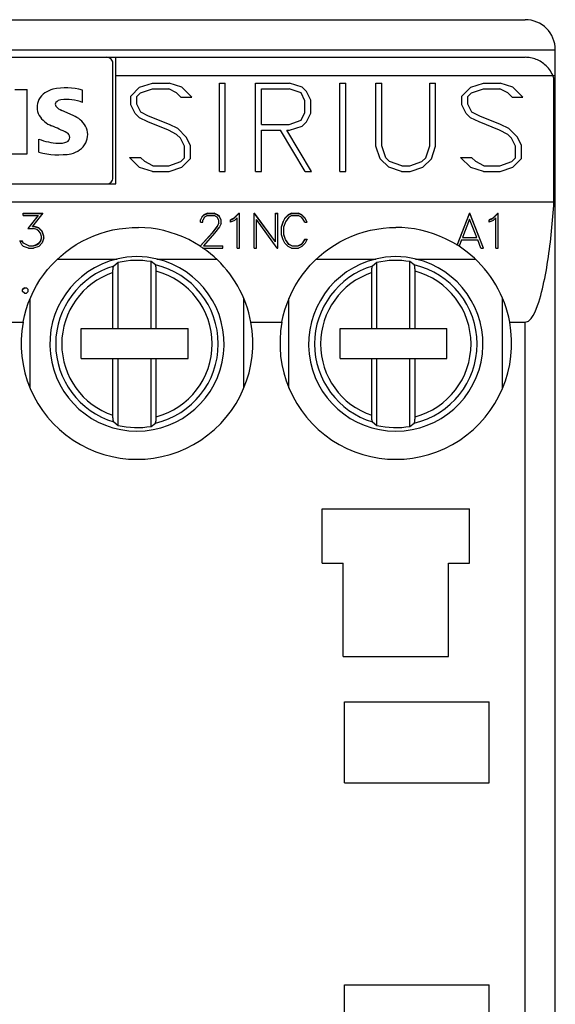
# Model space of a CAD drawing. Extents: x 51 to 251, y 59 to 329.
# Drawn here: x 155 to 173, y 208 to 240 of the extents above; entities that cross this region are included whole.
import ezdxf

# ---------------------------------------------------------------- set-up
doc = ezdxf.new("R2010")
doc.units = 0
doc.header["$LTSCALE"] = 5
doc.header["$MEASUREMENT"] = 0
doc.layers.add('10000_FRONT', color=7, linetype='CONTINUOUS')

msp = doc.modelspace()

# ---------------------------------------------------------------- linework, layer by layer
at = {"layer": '10000_FRONT', "color": 7, "linetype": 'CONTINUOUS', "lineweight": 25}
for p, q in [((129.000214, 240.5), (172.000214, 240.5)), ((128.000214, 239.5), (173.000214, 239.5)), ((173.000214, 238.650026), (173.000214, 239.5)), ((142.900214, 239.25), (158.100214, 239.25)), ((158.10077, 239.25), (158.400214, 239.25)), ((158.300214, 235.25), (158.300214, 239.05)), ((158.400214, 239.25), (172.000214, 239.25)), ((158.400214, 235.05), (158.400214, 239.25)), ((172.044266, 239.248998), (172.000214, 239.25)), ((172.089075, 239.245953), (172.044266, 239.248998)), ((172.13456, 239.240802), (172.089075, 239.245953)), ((172.180493, 239.233485), (172.13456, 239.240802)), ((172.226654, 239.223937), (172.180493, 239.233485)), ((172.27282, 239.212098), (172.226654, 239.223937)), ((172.318766, 239.197905), (172.27282, 239.212098)), ((172.364281, 239.181328), (172.318766, 239.197905)), ((172.409172, 239.162442), (172.364281, 239.181328)), ((172.453253, 239.141338), (172.409172, 239.162442)), ((172.496333, 239.11811), (172.453253, 239.141338)), ((172.53822, 239.09285), (172.496333, 239.11811)), ((172.578726, 239.06565), (172.53822, 239.09285)), ((172.617762, 239.036526), (172.578726, 239.06565)), ((172.656594, 239.004343), (172.617762, 239.036526)), ((172.695227, 238.968853), (172.656594, 239.004343)), ((172.733092, 238.930256), (172.695227, 238.968853)), ((172.769616, 238.888752), (172.733092, 238.930256)), ((172.804236, 238.844549), (172.769616, 238.888752)), ((172.836541, 238.798028), (172.804236, 238.844549)), ((172.866248, 238.749731), (172.836541, 238.798028)), ((172.893071, 238.700206), (172.866248, 238.749731)), ((158.400214, 238.65), (172.916729, 238.65)), ((159.187745, 238.25425), (159.610753, 238.396)), ((159.610753, 238.396), (160.167745, 238.396)), ((160.590753, 238.256438), (160.167745, 238.396)), ((161.839214, 238.396), (162.035214, 238.396)), ((161.839214, 235.456), (161.839214, 238.396)), ((162.035214, 235.456), (162.035214, 238.396)), ((163.039214, 238.396), (164.167745, 238.396)), ((163.039214, 235.456), (163.039214, 238.396)), ((164.588839, 238.254688), (164.167745, 238.396)), ((165.839214, 238.396), (166.035214, 238.396)), ((165.839214, 235.456), (165.839214, 238.396)), ((166.035214, 235.456), (166.035214, 238.396)), ((167.039214, 238.396), (167.235215, 238.396)), ((167.039214, 236.30475), (167.039214, 238.396)), ((167.235215, 236.311313), (167.235215, 238.396)), ((168.827713, 238.396), (169.023714, 238.396)), ((168.827713, 236.311313), (168.827713, 238.396)), ((169.023714, 236.30475), (169.023714, 238.396)), ((170.187745, 238.25425), (170.610752, 238.396)), ((170.610752, 238.396), (171.167744, 238.396)), ((171.590754, 238.256438), (171.167744, 238.396)), ((172.916729, 238.65), (172.893071, 238.700206)), ((172.916737, 238.649999), (173.000214, 238.649999)), ((172.954153, 234.45), (172.954153, 238.549996)), ((173.000214, 238.256191), (173.000214, 238.649999)), ((155.040959, 238.179564), (155.451441, 238.179564)), ((155.451441, 236.05), (155.451441, 238.179564)), ((157.294503, 237.755195), (157.294503, 238.164133)), ((158.896808, 237.9655), (159.187745, 238.25425)), ((159.09587, 237.943625), (159.21837, 238.066125)), ((159.21837, 238.066125), (159.618409, 238.2)), ((159.618409, 238.2), (160.154347, 238.2)), ((160.418487, 238.066125), (160.154347, 238.2)), ((160.562042, 237.924375), (160.418487, 238.066125)), ((160.920737, 237.924375), (160.590753, 238.256438)), ((163.235214, 238.2), (164.158558, 238.2)), ((163.235214, 237.024), (163.235214, 238.2)), ((164.550558, 238.065688), (164.158558, 238.2)), ((164.680714, 237.810625), (164.550558, 238.065688)), ((164.737753, 238.111625), (164.588839, 238.254688)), ((164.876714, 237.825063), (164.737753, 238.111625)), ((169.896807, 237.9655), (170.187745, 238.25425)), ((170.095869, 237.943625), (170.218371, 238.066125)), ((170.218371, 238.066125), (170.618409, 238.2)), ((170.618409, 238.2), (171.154347, 238.2)), ((171.418488, 238.066125), (171.154347, 238.2)), ((171.562043, 237.924375), (171.418488, 238.066125)), ((171.920737, 237.924375), (171.590754, 238.256438)), ((173.000214, 185.25), (173.000214, 238.25)), ((158.896808, 237.670625), (158.896808, 237.9655)), ((159.09587, 237.689), (159.09587, 237.943625)), ((160.562042, 237.924375), (160.920737, 237.924375)), ((164.680714, 237.413375), (164.680714, 237.810625)), ((164.876714, 237.398938), (164.876714, 237.825063)), ((169.896807, 237.670625), (169.896807, 237.9655)), ((170.095869, 237.689), (170.095869, 237.943625)), ((171.562043, 237.924375), (171.920737, 237.924375)), ((156.984327, 237.31385), (156.601622, 237.486684)), ((159.038448, 237.385813), (158.896808, 237.670625)), ((159.226027, 237.430875), (159.09587, 237.689)), ((159.488253, 237.29875), (159.226027, 237.430875)), ((164.550558, 237.158313), (164.680714, 237.413375)), ((170.038449, 237.385813), (169.896807, 237.670625)), ((170.226027, 237.430875), (170.095869, 237.689)), ((170.488253, 237.29875), (170.226027, 237.430875)), ((159.183917, 237.240125), (159.038448, 237.385813)), ((159.465284, 237.102313), (159.183917, 237.240125)), ((160.146691, 236.828875), (159.465284, 237.102313)), ((160.175402, 237.023125), (159.488253, 237.29875)), ((164.158558, 237.024), (164.550558, 237.158313)), ((164.588456, 236.969313), (164.73737, 237.112375)), ((164.73737, 237.112375), (164.876714, 237.398938)), ((170.183916, 237.240125), (170.038449, 237.385813)), ((170.465285, 237.102313), (170.183916, 237.240125)), ((171.146691, 236.828875), (170.465285, 237.102313)), ((171.175402, 237.023125), (170.488253, 237.29875)), ((160.418487, 236.691063), (160.146691, 236.828875)), ((160.456769, 236.8875), (160.175402, 237.023125)), ((160.739284, 236.604), (160.456769, 236.8875)), ((163.235214, 237.024), (164.158558, 237.024)), ((163.235214, 236.828), (163.868769, 236.828)), ((163.235214, 235.456), (163.235214, 236.828)), ((164.689519, 235.456), (163.868769, 236.828)), ((164.901597, 235.456), (164.080847, 236.828)), ((164.080847, 236.828), (164.166597, 236.828)), ((164.166597, 236.828), (164.588456, 236.969313)), ((171.418488, 236.691063), (171.146691, 236.828875)), ((171.456768, 236.8875), (171.175402, 237.023125)), ((171.739285, 236.604), (171.456768, 236.8875)), ((155.836214, 236.096295), (155.836214, 236.534553)), ((160.54673, 236.562875), (160.418487, 236.691063)), ((160.680714, 236.298625), (160.54673, 236.562875)), ((160.876714, 236.319188), (160.739284, 236.604)), ((171.54673, 236.562875), (171.418488, 236.691063)), ((171.680714, 236.298625), (171.54673, 236.562875)), ((171.876713, 236.319188), (171.739285, 236.604)), ((160.680714, 235.908375), (160.680714, 236.298625)), ((160.876714, 235.8865), (160.876714, 236.319188)), ((167.17894, 235.882125), (167.039214, 236.30475)), ((167.369963, 235.911438), (167.235215, 236.311313)), ((168.692965, 235.911438), (168.827713, 236.311313)), ((168.882073, 235.882125), (169.023714, 236.30475)), ((171.680714, 235.908375), (171.680714, 236.298625)), ((171.876713, 235.8865), (171.876713, 236.319188)), ((154.781708, 236.05), (155.451441, 236.05)), ((159.187745, 235.595563), (158.854698, 235.927625)), ((158.854698, 235.927625), (159.214542, 235.927625)), ((159.360011, 235.785875), (159.214542, 235.927625)), ((159.622237, 235.652), (159.360011, 235.785875)), ((160.158175, 235.652), (160.558214, 235.785875)), ((160.558214, 235.785875), (160.680714, 235.908375)), ((160.590753, 235.59775), (160.876714, 235.8865)), ((167.466433, 235.597313), (167.17894, 235.882125)), ((167.494761, 235.785), (167.369963, 235.911438)), ((167.896714, 235.651125), (167.494761, 235.785)), ((168.164299, 235.651125), (168.566252, 235.785)), ((168.566252, 235.785), (168.692965, 235.911438)), ((168.596495, 235.597313), (168.882073, 235.882125)), ((170.187745, 235.595563), (169.854699, 235.927625)), ((169.854699, 235.927625), (170.214543, 235.927625)), ((170.360011, 235.785875), (170.214543, 235.927625)), ((170.622237, 235.652), (170.360011, 235.785875)), ((171.158175, 235.652), (171.558215, 235.785875)), ((171.558215, 235.785875), (171.680714, 235.908375)), ((171.590754, 235.59775), (171.876713, 235.8865)), ((159.610753, 235.456), (159.187745, 235.595563)), ((159.610753, 235.456), (160.167745, 235.456)), ((159.622237, 235.652), (160.158175, 235.652)), ((160.167745, 235.456), (160.590753, 235.59775)), ((161.839214, 235.456), (162.035214, 235.456)), ((163.039214, 235.456), (163.235214, 235.456)), ((164.689519, 235.456), (164.901597, 235.456)), ((165.839214, 235.456), (166.035214, 235.456)), ((167.889822, 235.456), (167.466433, 235.597313)), ((167.889822, 235.456), (168.173106, 235.456)), ((167.896714, 235.651125), (168.164299, 235.651125)), ((168.173106, 235.456), (168.596495, 235.597313)), ((170.610752, 235.456), (170.187745, 235.595563)), ((170.610752, 235.456), (171.167744, 235.456)), ((170.622237, 235.652), (171.158175, 235.652)), ((171.167744, 235.456), (171.590754, 235.59775)), ((142.600214, 235.05), (158.400214, 235.05)), ((128.046275, 234.45), (172.954153, 234.45)), ((172.929524, 234.0868), (172.93837, 234.208341)), ((172.93837, 234.208341), (172.946585, 234.329426)), ((172.946585, 234.329426), (172.954153, 234.45)), ((155.322652, 234.07272), (155.968839, 234.07272)), ((155.322652, 233.995683), (155.322652, 234.07272)), ((155.322652, 234.065561), (155.963113, 234.065561)), ((155.322652, 233.995683), (155.814948, 233.995683)), ((155.814949, 233.995683), (155.475011, 233.56321)), ((155.480634, 233.56321), (155.814948, 233.988499)), ((155.968839, 234.072719), (155.624307, 233.64202)), ((155.814948, 233.988499), (155.814948, 233.995683)), ((161.268183, 233.961805), (161.212292, 233.848978)), ((161.212292, 233.841771), (161.268183, 233.954612)), ((161.212292, 233.779655), (161.212292, 233.848978)), ((161.326371, 234.017867), (161.268183, 233.961805)), ((161.268183, 233.954612), (161.326371, 234.010688)), ((161.268183, 233.954612), (161.268183, 233.961805)), ((161.343979, 233.944434), (161.291917, 233.842958)), ((161.291917, 233.779655), (161.291917, 233.842958)), ((161.441214, 234.072719), (161.32637, 234.017866)), ((161.326371, 234.010688), (161.441214, 234.065561)), ((161.326371, 234.010688), (161.326371, 234.017867)), ((161.447339, 233.995683), (161.343979, 233.944435)), ((161.441214, 234.07272), (161.667074, 234.07272)), ((161.441214, 234.065561), (161.441214, 234.07272)), ((161.441214, 234.065561), (161.667074, 234.065561)), ((161.447339, 233.995683), (161.660182, 233.995683)), ((161.764307, 233.944607), (161.660182, 233.995683)), ((161.781151, 234.017007), (161.667073, 234.072719)), ((161.667074, 234.065561), (161.667074, 234.07272)), ((161.781151, 234.009828), (161.667074, 234.065561)), ((161.815605, 233.842958), (161.764307, 233.944607)), ((161.781151, 234.009828), (161.781151, 234.017006)), ((161.83934, 233.9606), (161.781151, 234.017006)), ((161.83934, 233.953408), (161.781151, 234.009828)), ((161.815605, 233.741465), (161.815605, 233.842958)), ((161.83934, 233.953408), (161.83934, 233.960601)), ((161.895996, 233.847774), (161.83934, 233.9606)), ((161.895996, 233.840567), (161.83934, 233.953408)), ((161.895996, 233.733379), (161.895996, 233.847774)), ((162.336036, 233.834529), (162.205879, 233.771398)), ((162.320723, 233.909693), (162.20588, 233.85259)), ((162.20588, 233.845383), (162.320723, 233.902492)), ((162.20588, 233.771398), (162.20588, 233.85259)), ((162.487477, 234.072719), (162.320723, 233.909693)), ((162.320723, 233.902492), (162.487477, 234.065561)), ((162.320723, 233.902492), (162.320723, 233.909694)), ((162.425614, 233.923281), (162.336036, 233.83453)), ((162.425614, 232.916183), (162.425614, 233.923281)), ((162.487477, 234.07272), (162.504014, 234.07272)), ((162.487477, 234.065561), (162.487477, 234.07272)), ((162.487477, 234.065561), (162.504014, 234.065561)), ((162.504014, 232.916183), (162.504014, 234.07272)), ((162.988614, 234.07272), (163.006989, 234.07272)), ((162.988614, 232.916183), (162.988614, 234.07272)), ((162.988614, 234.065561), (163.006989, 234.065561)), ((163.704014, 233.127858), (163.006989, 234.072721)), ((163.006989, 234.065561), (163.006989, 234.07272)), ((163.704014, 233.121034), (163.006989, 234.065561)), ((163.067014, 232.916183), (163.067014, 233.861362)), ((163.763274, 232.916183), (163.067014, 233.861362)), ((163.704014, 234.07272), (163.782414, 234.07272)), ((163.704014, 233.127857), (163.704014, 234.07272)), ((163.704014, 234.065561), (163.782414, 234.065561)), ((163.782414, 232.916183), (163.782414, 234.07272)), ((164.012405, 233.906598), (163.958352, 233.795481)), ((163.958352, 233.788275), (164.012405, 233.899395)), ((164.125717, 234.017179), (164.012405, 233.906598)), ((164.012405, 233.899395), (164.125718, 234.01)), ((164.012405, 233.899395), (164.012405, 233.906598)), ((164.14103, 233.944436), (164.034607, 233.785505)), ((164.239795, 234.07272), (164.125718, 234.017179)), ((164.125718, 234.01), (164.239795, 234.065561)), ((164.125718, 234.01), (164.125718, 234.017179)), ((164.246687, 233.995683), (164.14103, 233.944434)), ((164.239795, 234.07272), (164.465655, 234.07272)), ((164.239795, 234.065561), (164.239795, 234.07272)), ((164.239795, 234.065561), (164.465655, 234.065561)), ((164.246686, 233.995683), (164.459529, 233.995683)), ((164.56442, 233.943059), (164.45953, 233.995683)), ((164.465655, 234.065561), (164.465655, 234.07272)), ((164.580498, 234.017866), (164.465655, 234.072719)), ((164.580498, 234.010688), (164.465655, 234.065561)), ((164.616483, 233.891806), (164.56442, 233.943059)), ((164.693045, 233.90763), (164.580498, 234.017867)), ((164.580498, 234.010688), (164.580498, 234.017866)), ((164.693045, 233.900427), (164.580498, 234.010688)), ((164.674671, 233.779655), (164.616483, 233.891806)), ((164.757357, 233.779655), (164.693045, 233.90763)), ((164.693045, 233.900427), (164.693045, 233.907629)), ((164.753736, 233.779655), (164.693045, 233.900427)), ((170.145338, 234.072717), (169.735472, 233.018058)), ((169.737568, 233.016755), (170.145338, 234.065561)), ((170.153761, 233.870307), (169.915652, 233.268875)), ((170.145338, 234.07272), (170.162182, 234.07272)), ((170.145338, 234.065561), (170.145338, 234.07272)), ((170.145338, 234.065561), (170.162182, 234.065561)), ((170.391871, 233.268876), (170.153762, 233.870306)), ((170.162182, 234.065561), (170.162182, 234.07272)), ((170.611605, 232.916182), (170.162182, 234.07272)), ((170.609057, 232.916183), (170.162182, 234.065561)), ((170.936035, 233.834529), (170.805879, 233.771398)), ((170.920723, 233.909693), (170.80588, 233.85259)), ((170.80588, 233.845383), (170.920723, 233.902492)), ((170.80588, 233.771398), (170.80588, 233.85259)), ((170.920723, 233.902492), (171.087477, 234.065561)), ((170.920723, 233.902492), (170.920723, 233.909694)), ((171.087477, 234.072719), (170.920724, 233.909693)), ((171.025614, 233.923281), (170.936035, 233.834529)), ((171.025614, 232.916183), (171.025614, 233.923281)), ((171.087477, 234.07272), (171.104014, 234.07272)), ((171.087477, 234.065561), (171.087477, 234.07272)), ((171.087477, 234.065561), (171.104014, 234.065561)), ((171.104014, 232.916183), (171.104014, 234.07272)), ((172.899088, 233.720175), (172.909892, 233.842644)), ((172.909892, 233.842644), (172.920033, 233.964877)), ((172.920033, 233.964877), (172.929524, 234.0868)), ((155.475011, 233.56321), (155.663355, 233.56321)), ((155.624308, 233.64202), (155.666417, 233.64202)), ((155.624308, 233.634839), (155.624308, 233.64202)), ((155.624308, 233.634839), (155.666417, 233.634839)), ((155.768245, 233.527932), (155.663355, 233.56321)), ((155.666417, 233.634839), (155.666417, 233.64202)), ((155.83562, 233.586441), (155.666417, 233.642019)), ((155.83562, 233.579278), (155.666417, 233.634839)), ((155.841745, 233.480432), (155.768245, 233.527932)), ((155.83562, 233.579278), (155.83562, 233.586441)), ((155.950464, 233.473719), (155.83562, 233.586441)), ((155.950464, 233.466609), (155.83562, 233.579278)), ((155.890745, 233.407281), (155.841745, 233.480431)), ((158.087811, 233.464447), (158.30006, 233.515927)), ((158.30006, 233.515927), (158.513394, 233.554986)), ((158.513394, 233.554986), (158.726497, 233.58175)), ((158.726497, 233.58175), (158.938017, 233.596549)), ((158.938017, 233.596549), (159.146799, 233.599714)), ((159.356863, 233.591379), (159.146799, 233.599714)), ((159.56926, 233.571262), (159.356863, 233.591379)), ((159.782633, 233.539032), (159.56926, 233.571262)), ((159.995637, 233.494396), (159.782633, 233.539032)), ((160.206997, 233.437417), (159.995637, 233.494396)), ((161.212292, 233.779655), (161.291917, 233.779655)), ((161.762777, 233.635999), (161.599698, 233.422257)), ((161.599698, 233.415177), (161.762777, 233.628818)), ((161.83934, 233.622749), (161.673198, 233.405216)), ((161.815604, 233.741463), (161.762776, 233.635997)), ((161.762777, 233.628818), (161.815605, 233.734262)), ((161.762777, 233.628818), (161.762777, 233.635998)), ((161.815605, 233.734262), (161.815605, 233.741465)), ((161.895995, 233.733379), (161.839339, 233.622748)), ((163.958351, 233.79548), (163.902614, 233.630834)), ((163.902614, 233.623657), (163.958352, 233.788275)), ((163.902614, 233.358568), (163.902614, 233.630836)), ((163.958352, 233.788275), (163.958352, 233.795482)), ((164.034608, 233.785504), (163.981014, 233.628082)), ((163.981014, 233.361322), (163.981014, 233.628083)), ((164.674671, 233.779655), (164.757358, 233.779655)), ((166.64667, 233.452982), (166.856488, 233.506396)), ((166.856488, 233.506396), (167.067624, 233.547657)), ((167.067624, 233.547657), (167.278815, 233.576802)), ((167.278815, 233.576802), (167.488753, 233.594141)), ((167.488753, 233.594141), (167.696118, 233.599998)), ((167.903357, 233.594593), (167.696118, 233.599998)), ((168.113217, 233.577717), (167.903357, 233.594593)), ((168.324383, 233.549048), (168.113217, 233.577717)), ((168.535546, 233.508274), (168.324383, 233.549048)), ((168.74544, 233.45534), (168.535546, 233.508274)), ((172.875464, 233.474819), (172.887616, 233.597542)), ((172.887616, 233.597542), (172.899088, 233.720175)), ((155.205511, 233.155409), (155.288198, 233.155409)), ((155.269823, 233.027972), (155.205511, 233.155409)), ((155.288198, 233.148556), (155.288198, 233.155409)), ((155.325714, 233.079983), (155.288199, 233.15541)), ((155.926729, 233.303996), (155.890745, 233.407282)), ((155.926729, 233.253553), (155.890745, 233.149382)), ((155.890745, 233.142535), (155.92673, 233.246603)), ((155.92673, 233.246603), (155.92673, 233.303997)), ((155.950464, 233.466609), (155.950464, 233.473719)), ((156.006355, 233.30744), (155.950464, 233.473719)), ((156.006355, 233.300444), (155.950464, 233.466609)), ((156.006355, 233.250281), (155.950465, 233.083944)), ((156.006355, 233.250282), (156.006355, 233.30744)), ((157.273959, 233.139219), (157.469903, 233.237742)), ((157.469903, 233.237742), (157.671533, 233.325101)), ((157.671533, 233.325101), (157.87789, 233.400756)), ((157.87789, 233.400756), (158.087811, 233.464447)), ((160.415475, 233.368337), (160.206997, 233.437417)), ((160.619839, 233.287401), (160.415475, 233.368337)), ((160.819047, 233.194953), (160.619839, 233.287401)), ((161.012112, 233.091666), (160.819047, 233.194953)), ((161.599698, 233.422257), (161.198009, 232.978275)), ((161.201793, 232.975812), (161.599698, 233.415177)), ((161.673198, 233.405216), (161.307995, 232.993352)), ((161.599698, 233.415177), (161.599698, 233.422257)), ((163.958351, 233.193806), (163.902614, 233.358566)), ((164.012404, 233.082566), (163.958351, 233.193808)), ((164.034608, 233.203796), (163.981014, 233.361324)), ((163.981014, 233.354284), (163.981014, 233.361322)), ((164.034607, 233.196892), (163.981014, 233.354284)), ((164.141029, 233.044678), (164.034607, 233.203795)), ((164.034607, 233.196892), (164.034607, 233.203794)), ((164.14103, 233.037951), (164.034607, 233.196892)), ((164.616483, 233.090587), (164.674671, 233.20274)), ((164.674671, 233.209649), (164.616484, 233.097377)), ((164.674671, 233.209649), (164.757358, 233.209649)), ((164.674671, 233.20274), (164.674671, 233.209649)), ((164.674671, 233.20274), (164.753889, 233.20274)), ((164.757358, 233.209649), (164.693045, 233.081533)), ((165.843981, 233.122896), (166.037016, 233.22217)), ((166.037016, 233.22217), (166.235791, 233.310613)), ((166.235791, 233.310613), (166.43937, 233.387641)), ((166.43937, 233.387641), (166.64667, 233.452982)), ((168.952862, 233.39047), (168.74544, 233.45534)), ((169.156613, 233.313902), (168.952862, 233.39047)), ((169.355595, 233.225905), (169.156613, 233.313902)), ((169.548878, 233.127049), (169.355595, 233.225905)), ((169.885792, 233.191741), (169.801318, 232.976123)), ((169.885792, 233.191741), (170.42173, 233.191741)), ((169.915652, 233.268876), (170.391871, 233.268876)), ((169.915652, 233.261913), (169.915652, 233.268876)), ((169.915652, 233.261913), (170.391871, 233.261913)), ((170.391871, 233.261913), (170.391871, 233.268876)), ((170.530449, 232.916181), (170.42173, 233.191739)), ((172.834853, 233.106852), (172.849089, 233.229395)), ((172.849089, 233.229395), (172.862625, 233.352078)), ((172.862625, 233.352078), (172.875464, 233.474819)), ((155.208969, 233.148556), (155.288198, 233.148556)), ((155.329542, 232.971133), (155.269823, 233.027972)), ((155.325714, 233.073214), (155.288198, 233.148556)), ((155.325714, 233.073214), (155.325714, 233.079983)), ((155.50334, 232.993352), (155.325714, 233.079983)), ((155.503339, 232.986691), (155.325714, 233.073214)), ((155.498745, 232.916184), (155.329542, 232.971133)), ((155.498745, 232.916183), (155.666417, 232.916183)), ((155.503339, 232.993351), (155.663355, 232.993351)), ((155.503339, 232.986691), (155.503339, 232.993351)), ((155.503339, 232.986691), (155.663355, 232.986691)), ((155.768245, 233.029521), (155.663354, 232.993352)), ((155.663355, 232.986691), (155.768245, 233.022814)), ((155.663355, 232.986691), (155.663355, 232.993351)), ((155.83562, 232.971822), (155.666417, 232.916184)), ((155.841745, 233.077055), (155.768245, 233.029521)), ((155.768245, 233.022814), (155.841745, 233.07029)), ((155.768245, 233.022814), (155.768245, 233.029521)), ((155.950464, 233.083944), (155.83562, 232.971822)), ((155.890745, 233.149381), (155.841745, 233.077054)), ((155.841745, 233.07029), (155.890745, 233.142535)), ((155.841745, 233.07029), (155.841745, 233.077055)), ((155.890745, 233.142535), (155.890745, 233.149382)), ((156.730387, 232.784133), (156.903231, 232.9116)), ((156.903231, 232.9116), (157.084727, 233.030261)), ((157.084727, 233.030261), (157.273959, 233.139219)), ((161.198006, 232.978271), (161.012112, 233.091666)), ((161.419413, 232.823022), (161.290595, 232.916179)), ((161.290598, 232.916183), (161.950355, 232.916183)), ((161.307995, 232.993351), (161.950355, 232.993351)), ((161.307995, 232.986691), (161.307995, 232.993351)), ((161.307995, 232.986691), (161.950355, 232.986691)), ((161.950355, 232.916183), (161.950355, 232.993351)), ((162.425614, 232.916183), (162.504014, 232.916183)), ((162.988614, 232.916183), (163.067014, 232.916183)), ((163.704014, 233.121034), (163.704014, 233.127857)), ((163.763274, 232.916183), (163.782414, 232.916183)), ((164.125717, 232.971821), (164.012405, 233.082566)), ((164.239795, 232.916183), (164.125717, 232.971821)), ((164.246686, 232.993351), (164.141029, 233.044677)), ((164.14103, 233.037951), (164.14103, 233.044677)), ((164.246686, 232.986691), (164.14103, 233.037951)), ((164.239795, 232.916183), (164.465655, 232.916183)), ((164.246686, 232.993351), (164.459529, 232.993351)), ((164.246686, 232.986691), (164.246686, 232.993351)), ((164.246686, 232.986691), (164.459529, 232.986691)), ((164.459529, 232.986691), (164.56442, 233.039327)), ((164.459529, 232.986691), (164.459529, 232.993351)), ((164.564421, 233.046055), (164.45953, 232.993351)), ((164.580498, 232.971132), (164.465654, 232.916183)), ((164.56442, 233.039327), (164.616483, 233.090587)), ((164.56442, 233.039327), (164.56442, 233.046055)), ((164.616484, 233.097376), (164.564421, 233.046055)), ((164.693045, 233.081532), (164.580499, 232.971132)), ((164.616483, 233.090587), (164.616483, 233.097376)), ((165.309141, 232.767413), (165.47912, 232.894701)), ((165.47912, 232.894701), (165.657685, 233.013501)), ((165.657685, 233.013501), (165.843981, 233.122896)), ((169.735463, 233.018044), (169.548878, 233.127049)), ((169.937922, 232.882895), (169.801316, 232.976119)), ((170.069359, 232.784665), (169.937922, 232.882895)), ((170.530449, 232.916183), (170.611605, 232.916183)), ((171.025614, 232.916183), (171.104014, 232.916183)), ((172.787686, 232.740809), (172.804179, 232.862487)), ((172.804179, 232.862487), (172.819891, 232.984525)), ((172.819891, 232.984525), (172.834853, 233.106852)), ((156.269021, 232.358944), (156.413496, 232.50754)), ((156.413496, 232.50754), (156.56691, 232.649042)), ((156.457795, 232.55), (158.441738, 232.55)), ((156.56691, 232.649042), (156.730387, 232.784133)), ((159.75869, 232.55), (161.742633, 232.55)), ((161.543231, 232.725507), (161.419413, 232.823022)), ((161.66177, 232.624122), (161.543231, 232.725507)), ((161.774747, 232.519355), (161.66177, 232.624122)), ((161.882491, 232.411076), (161.774747, 232.519355)), ((164.997674, 232.492039), (165.148434, 232.6328)), ((165.057795, 232.55), (167.041739, 232.55)), ((165.148434, 232.6328), (165.309141, 232.767413)), ((168.358691, 232.55), (170.342633, 232.55)), ((170.195321, 232.681972), (170.069359, 232.784665)), ((170.315487, 232.575357), (170.195321, 232.681972)), ((170.429581, 232.465335), (170.315487, 232.575357)), ((172.73326, 232.378666), (172.752253, 232.498827)), ((172.752253, 232.498827), (172.770386, 232.619565)), ((172.770386, 232.619565), (172.787686, 232.740809)), ((155.999771, 232.032439), (156.130769, 232.200382)), ((156.130769, 232.200382), (156.269021, 232.358944)), ((158.301853, 232.166319), (158.302516, 232.178911)), ((158.302516, 232.178911), (158.303299, 232.191018)), ((158.303299, 232.191018), (158.304235, 232.203252)), ((158.304235, 232.203252), (158.3053, 232.215378)), ((158.3053, 232.215378), (158.306472, 232.227145)), ((158.306472, 232.227145), (158.307727, 232.238303)), ((158.307727, 232.238303), (158.309041, 232.2486)), ((158.309041, 232.2486), (158.310426, 232.258043)), ((158.310426, 232.258043), (158.311964, 232.267209)), ((158.311964, 232.267209), (158.313625, 232.275968)), ((158.313625, 232.275968), (158.315371, 232.28413)), ((158.315371, 232.28413), (158.317165, 232.291508)), ((158.317165, 232.291508), (158.31897, 232.297912)), ((158.31897, 232.297912), (158.320793, 232.303297)), ((158.320793, 232.303297), (158.322745, 232.308005)), ((158.322745, 232.308005), (158.32479, 232.311987)), ((158.32479, 232.311987), (158.326879, 232.315151)), ((158.326879, 232.315151), (158.328959, 232.317502)), ((158.470214, 232.433284), (158.328959, 232.317502)), ((158.470214, 230.245), (158.470214, 232.433285)), ((159.570214, 230.245), (159.570214, 232.465644)), ((159.711469, 232.359899), (159.570214, 232.465644)), ((159.713961, 232.357191), (159.711468, 232.359899)), ((159.716454, 232.353317), (159.713961, 232.357191)), ((159.71886, 232.348326), (159.716454, 232.353317)), ((159.721096, 232.342354), (159.71886, 232.348326)), ((159.723262, 232.335058), (159.721096, 232.342354)), ((159.725418, 232.326353), (159.723262, 232.335058)), ((159.727497, 232.316556), (159.725418, 232.326353)), ((159.729435, 232.305984), (159.727497, 232.316556)), ((159.731164, 232.29495), (159.729435, 232.305984)), ((159.732758, 232.282893), (159.731164, 232.29495)), ((159.734265, 232.269574), (159.732758, 232.282893)), ((159.735645, 232.255432), (159.734265, 232.269574)), ((159.736852, 232.24091), (159.735645, 232.255432)), ((159.737847, 232.226447), (159.736852, 232.24091)), ((159.738652, 232.211459), (159.737847, 232.226447)), ((159.739307, 232.195472), (159.738652, 232.211459)), ((159.739796, 232.179002), (159.739307, 232.195472)), ((159.740104, 232.162569), (159.739796, 232.179002)), ((161.986894, 232.297382), (161.882491, 232.411076)), ((162.087713, 232.178341), (161.986894, 232.297382)), ((162.184488, 232.05423), (162.087713, 232.178341)), ((164.589895, 232.01897), (164.718971, 232.186016)), ((164.718971, 232.186016), (164.855259, 232.343921)), ((164.855259, 232.343921), (164.997674, 232.492039)), ((166.901854, 232.166319), (166.902516, 232.178911)), ((166.902516, 232.178911), (166.9033, 232.191018)), ((166.9033, 232.191018), (166.904234, 232.203252)), ((166.904234, 232.203252), (166.905301, 232.215378)), ((166.905301, 232.215378), (166.906472, 232.227145)), ((166.906472, 232.227145), (166.907727, 232.238303)), ((166.907727, 232.238303), (166.909041, 232.2486)), ((166.909041, 232.2486), (166.910426, 232.258043)), ((166.910426, 232.258043), (166.911963, 232.267209)), ((166.911963, 232.267209), (166.913624, 232.275968)), ((166.913624, 232.275968), (166.915371, 232.28413)), ((166.915371, 232.28413), (166.917166, 232.291508)), ((166.917166, 232.291508), (166.91897, 232.297912)), ((166.91897, 232.297912), (166.920792, 232.303297)), ((166.920792, 232.303297), (166.922745, 232.308005)), ((166.922745, 232.308005), (166.92479, 232.311987)), ((166.92479, 232.311987), (166.926878, 232.315151)), ((166.926878, 232.315151), (166.928959, 232.317502)), ((167.070214, 232.433284), (166.928959, 232.317502)), ((167.070214, 230.245), (167.070214, 232.433285)), ((168.170214, 230.245), (168.170214, 232.465644)), ((168.311469, 232.359899), (168.170215, 232.465644)), ((168.313961, 232.357191), (168.311469, 232.359899)), ((168.316454, 232.353317), (168.313961, 232.357191)), ((168.318859, 232.348326), (168.316454, 232.353317)), ((168.321097, 232.342354), (168.318859, 232.348326)), ((168.323262, 232.335058), (168.321097, 232.342354)), ((168.325419, 232.326353), (168.323262, 232.335058)), ((168.327498, 232.316556), (168.325419, 232.326353)), ((168.329436, 232.305984), (168.327498, 232.316556)), ((168.331166, 232.29495), (168.329436, 232.305984)), ((168.332758, 232.282893), (168.331166, 232.29495)), ((168.334265, 232.269574), (168.332758, 232.282893)), ((168.335644, 232.255432), (168.334265, 232.269574)), ((168.336853, 232.24091), (168.335644, 232.255432)), ((168.337847, 232.226447), (168.336853, 232.24091)), ((168.338652, 232.211459), (168.337847, 232.226447)), ((168.339306, 232.195472), (168.338652, 232.211459)), ((168.339796, 232.179002), (168.339306, 232.195472)), ((168.340104, 232.162569), (168.339796, 232.179002)), ((170.539282, 232.350366), (170.429581, 232.465335)), ((170.645367, 232.229527), (170.539282, 232.350366)), ((170.747326, 232.103127), (170.645367, 232.229527)), ((172.692582, 232.140369), (172.713379, 232.259156)), ((172.713379, 232.259156), (172.73326, 232.378666)), ((155.763925, 231.671268), (155.877164, 231.855804)), ((155.877164, 231.855804), (155.999771, 232.032439)), ((158.300214, 232.098544), (158.300289, 232.111779)), ((158.300214, 230.245), (158.300214, 232.098544)), ((158.300289, 232.111779), (158.300499, 232.125463)), ((158.300499, 232.125463), (158.300836, 232.139306)), ((158.300836, 232.139306), (158.30129, 232.153021)), ((158.30129, 232.153021), (158.301853, 232.166319)), ((159.740214, 232.146692), (159.740104, 232.162569)), ((159.740214, 230.245), (159.740214, 232.146692)), ((162.27676, 231.925326), (162.184488, 232.05423)), ((162.364092, 231.79192), (162.27676, 231.925326)), ((164.357608, 231.660254), (164.469132, 231.843454)), ((164.469132, 231.843454), (164.589895, 232.01897)), ((166.900214, 232.098544), (166.900288, 232.111779)), ((166.900214, 230.245), (166.900214, 232.098544)), ((166.900288, 232.111779), (166.9005, 232.125463)), ((166.9005, 232.125463), (166.900835, 232.139306)), ((166.900835, 232.139306), (166.901289, 232.153021)), ((166.901289, 232.153021), (166.901854, 232.166319)), ((168.340214, 232.146692), (168.340104, 232.162569)), ((168.340214, 230.245), (168.340214, 232.146692)), ((170.844651, 231.971472), (170.747326, 232.103127)), ((170.936837, 231.834875), (170.844651, 231.971472)), ((172.624049, 231.789161), (172.647999, 231.905292)), ((172.647999, 231.905292), (172.670817, 232.022388)), ((172.670817, 232.022388), (172.692582, 232.140369)), ((155.361473, 231.600207), (155.298692, 231.538061)), ((155.298692, 231.534855), (155.361473, 231.59678)), ((155.298692, 231.474527), (155.298692, 231.53806)), ((155.361473, 231.600206), (155.425786, 231.600206)), ((155.361473, 231.59678), (155.361473, 231.600206)), ((155.361473, 231.59678), (155.425786, 231.59678)), ((155.488568, 231.538061), (155.425786, 231.600207)), ((155.425786, 231.59678), (155.425786, 231.600206)), ((155.488567, 231.534855), (155.425786, 231.59678)), ((155.488567, 231.474527), (155.488567, 231.53806)), ((155.660758, 231.479808), (155.763925, 231.671268)), ((162.446166, 231.654382), (162.364092, 231.79192)), ((162.522711, 231.513112), (162.446166, 231.654382)), ((164.256, 231.470318), (164.357608, 231.660254)), ((171.023482, 231.693714), (170.936837, 231.834875)), ((171.104281, 231.548431), (171.023482, 231.693714)), ((171.178933, 231.399472), (171.104281, 231.548431)), ((172.544493, 231.447355), (172.572411, 231.560107)), ((172.572411, 231.560107), (172.598877, 231.674073)), ((172.598877, 231.674073), (172.624049, 231.789161)), ((155.361473, 231.412369), (155.298692, 231.474527)), ((155.361473, 231.412369), (155.425786, 231.412369)), ((155.488567, 231.474528), (155.425786, 231.412369)), ((155.487285, 231.080053), (155.568336, 231.282416)), ((155.550214, 228.260034), (155.550214, 231.239966)), ((155.568336, 231.282416), (155.660758, 231.479808)), ((162.593454, 231.368512), (162.522711, 231.513112)), ((162.658122, 231.220982), (162.593454, 231.368512)), ((162.650214, 228.260034), (162.650214, 231.239966)), ((162.716503, 231.070886), (162.658122, 231.220982)), ((164.08509, 231.07407), (164.16496, 231.274614)), ((164.150214, 228.260034), (164.150214, 231.239966)), ((164.16496, 231.274614), (164.256, 231.470318)), ((171.247134, 231.247281), (171.178933, 231.399472)), ((171.308625, 231.092273), (171.247134, 231.247281)), ((171.250214, 228.260034), (171.250214, 231.239966)), ((172.449461, 231.117243), (172.483317, 231.225961)), ((172.483317, 231.225961), (172.514878, 231.335936)), ((172.514878, 231.335936), (172.544493, 231.447355)), ((155.360454, 230.664578), (155.41792, 230.873714)), ((155.41792, 230.873714), (155.487285, 231.080053)), ((162.768499, 230.918644), (162.716503, 231.070886)), ((162.814025, 230.764736), (162.768499, 230.918644)), ((163.959954, 230.662531), (164.016686, 230.869661)), ((164.016686, 230.869661), (164.08509, 231.07407)), ((171.363284, 230.934894), (171.308625, 231.092273)), ((171.411017, 230.775674), (171.363284, 230.934894)), ((172.317633, 230.778625), (172.36734, 230.891055)), ((172.36734, 230.891055), (172.411156, 231.005184)), ((172.411156, 231.005184), (172.449461, 231.117243)), ((155.315098, 230.453829), (155.360454, 230.664578)), ((162.852998, 230.609638), (162.814025, 230.764736)), ((162.885331, 230.453829), (162.852998, 230.609638)), ((163.915098, 230.453829), (163.959954, 230.662531)), ((171.451731, 230.615142), (171.411017, 230.775674)), ((171.485331, 230.453829), (171.451731, 230.615142)), ((172.111483, 230.493123), (172.195441, 230.575302)), ((172.195441, 230.575302), (172.261069, 230.671902)), ((172.261069, 230.671902), (172.317633, 230.778625)), ((154.285333, 230.45383), (155.315095, 230.45383)), ((157.250214, 230.245), (158.300214, 230.245)), ((157.250214, 229.245), (157.250214, 230.245)), ((158.300214, 230.245), (158.470214, 230.245)), ((158.470214, 230.245), (159.570214, 230.245)), ((159.570214, 230.245), (159.740214, 230.245)), ((159.740214, 230.245), (160.800214, 230.245)), ((160.800214, 229.245), (160.800214, 230.245)), ((162.885332, 230.45383), (163.915096, 230.45383)), ((165.850214, 230.245), (169.400214, 230.245)), ((165.850214, 229.245), (165.850214, 230.245)), ((169.400214, 229.245), (169.400214, 230.245)), ((171.485333, 230.45383), (172.002919, 230.45383)), ((172.002919, 230.45383), (172.111483, 230.493123)), ((172.002919, 193.046169), (172.002919, 230.45383)), ((157.250214, 229.245), (158.300214, 229.245)), ((158.300214, 229.245), (158.470214, 229.245)), ((158.300214, 227.361456), (158.300214, 229.245)), ((158.470214, 229.245), (159.570214, 229.245)), ((158.470214, 227.026715), (158.470214, 229.245)), ((159.570214, 229.245), (159.740214, 229.245)), ((159.570214, 226.994356), (159.570214, 229.245)), ((159.740214, 229.245), (160.800214, 229.245)), ((159.740214, 227.313308), (159.740214, 229.245)), ((165.850214, 229.245), (169.400214, 229.245)), ((166.900214, 227.361456), (166.900214, 229.245)), ((167.070214, 227.026715), (167.070214, 229.245)), ((168.170214, 226.994356), (168.170214, 229.245)), ((168.340214, 227.313308), (168.340214, 229.245)), ((158.300322, 227.345367), (158.300214, 227.361456)), ((158.300626, 227.328711), (158.300322, 227.345367)), ((158.30111, 227.311998), (158.300626, 227.328711)), ((158.301757, 227.295741), (158.30111, 227.311998)), ((158.302554, 227.280452), (158.301757, 227.295741)), ((158.303532, 227.265766), (158.302554, 227.280452)), ((158.304725, 227.250976), (158.303532, 227.265766)), ((159.739307, 227.264528), (159.739796, 227.280998)), ((159.739796, 227.280998), (159.740104, 227.297431)), ((159.740104, 227.297431), (159.740214, 227.313308)), ((166.900322, 227.345367), (166.900214, 227.361456)), ((166.900626, 227.328711), (166.900322, 227.345367)), ((166.90111, 227.311998), (166.900626, 227.328711)), ((166.901757, 227.295741), (166.90111, 227.311998)), ((166.902554, 227.280452), (166.901757, 227.295741)), ((166.90353, 227.265766), (166.902554, 227.280452)), ((166.904724, 227.250976), (166.90353, 227.265766)), ((168.339306, 227.264528), (168.339796, 227.280998)), ((168.339796, 227.280998), (168.340104, 227.297431)), ((168.340104, 227.297431), (168.340214, 227.313308)), ((158.306092, 227.236517), (158.304725, 227.250976)), ((158.307592, 227.222836), (158.306092, 227.236517)), ((158.309182, 227.210376), (158.307592, 227.222836)), ((158.310896, 227.19903), (158.309182, 227.210376)), ((158.312825, 227.188118), (158.310896, 227.19903)), ((158.314905, 227.17795), (158.312825, 227.188118)), ((158.31707, 227.168859), (158.314905, 227.17795)), ((158.319253, 227.161179), (158.31707, 227.168859)), ((158.321498, 227.154889), (158.319253, 227.161179)), ((158.323921, 227.149595), (158.321498, 227.154889)), ((158.326438, 227.145443), (158.323921, 227.149595)), ((158.328959, 227.142498), (158.326438, 227.145443)), ((158.328959, 227.142498), (158.470214, 227.026716)), ((159.570215, 226.994356), (159.711469, 227.100101)), ((159.711468, 227.100101), (159.713961, 227.102809)), ((159.713961, 227.102809), (159.716454, 227.106683)), ((159.716454, 227.106683), (159.71886, 227.111674)), ((159.71886, 227.111674), (159.721096, 227.117646)), ((159.721096, 227.117646), (159.723262, 227.124942)), ((159.723262, 227.124942), (159.725418, 227.133647)), ((159.725418, 227.133647), (159.727497, 227.143444)), ((159.727497, 227.143444), (159.729435, 227.154016)), ((159.729435, 227.154016), (159.731164, 227.165051)), ((159.731164, 227.165051), (159.732758, 227.177107)), ((159.732758, 227.177107), (159.734265, 227.190426)), ((159.734265, 227.190426), (159.735645, 227.204568)), ((159.735645, 227.204568), (159.736852, 227.21909)), ((159.736852, 227.21909), (159.737847, 227.233553)), ((159.737847, 227.233553), (159.738652, 227.248541)), ((159.738652, 227.248541), (159.739307, 227.264528)), ((166.906092, 227.236517), (166.904724, 227.250976)), ((166.907591, 227.222836), (166.906092, 227.236517)), ((166.909182, 227.210376), (166.907591, 227.222836)), ((166.910897, 227.19903), (166.909182, 227.210376)), ((166.912825, 227.188118), (166.910897, 227.19903)), ((166.914906, 227.17795), (166.912825, 227.188118)), ((166.917071, 227.168859), (166.914906, 227.17795)), ((166.919253, 227.161179), (166.917071, 227.168859)), ((166.921498, 227.154889), (166.919253, 227.161179)), ((166.92392, 227.149595), (166.921498, 227.154889)), ((166.926438, 227.145443), (166.92392, 227.149595)), ((166.928959, 227.142498), (166.926438, 227.145443)), ((166.928959, 227.142498), (167.070214, 227.026716)), ((168.170215, 226.994356), (168.311469, 227.100101)), ((168.311469, 227.100101), (168.313961, 227.102809)), ((168.313961, 227.102809), (168.316454, 227.106683)), ((168.316454, 227.106683), (168.318859, 227.111674)), ((168.318859, 227.111674), (168.321097, 227.117646)), ((168.321097, 227.117646), (168.323262, 227.124942)), ((168.323262, 227.124942), (168.325419, 227.133647)), ((168.325419, 227.133647), (168.327498, 227.143444)), ((168.327498, 227.143444), (168.329436, 227.154016)), ((168.329436, 227.154016), (168.331166, 227.165051)), ((168.331166, 227.165051), (168.332758, 227.177107)), ((168.332758, 227.177107), (168.334265, 227.190426)), ((168.334265, 227.190426), (168.335644, 227.204568)), ((168.335644, 227.204568), (168.336853, 227.21909)), ((168.336853, 227.21909), (168.337847, 227.233553)), ((168.337847, 227.233553), (168.338652, 227.248541)), ((168.338652, 227.248541), (168.339306, 227.264528)), ((165.250214, 224.25), (170.150214, 224.25)), ((165.250214, 222.450001), (165.250214, 224.25)), ((170.150214, 222.450001), (170.150214, 224.25)), ((165.250214, 222.450001), (165.950214, 222.450001)), ((165.950214, 219.35), (165.950214, 222.450001)), ((169.450215, 222.450001), (170.150214, 222.450001)), ((169.450215, 219.35), (169.450215, 222.450001)), ((165.950214, 219.35), (169.450215, 219.35)), ((166.000214, 217.85), (170.800213, 217.85)), ((166.000214, 215.15), (166.000214, 217.85)), ((170.800213, 215.15), (170.800213, 217.85)), ((166.000214, 215.15), (170.800213, 215.15)), ((166.000214, 208.450001), (170.800213, 208.450001)), ((166.000214, 205.75), (166.000214, 208.450001)), ((170.800213, 205.75), (170.800213, 208.450001))]:
    msp.add_line(p, q, dxfattribs=at)
for centre, radius, start, end in [((172.000214, 239.5), 1, 0, 90), ((158.100214, 239.05), 0.2, 0, 90.000027), ((172.000214, 238.25), 1, 0, 23.578172), ((156.454377, 237.49688), 0.705659, 101.936958, 149.891095), ((156.75423, 236.163608), 2.072196, 74.886928, 102.423618), ((156.365237, 237.589895), 0.582983, 153.406593, 207.918115), ((156.511739, 237.682693), 0.125967, 144.861292, 206.967355), ((156.59762, 237.590346), 0.25071, 95.087281, 138.888478), ((156.744687, 236.185624), 1.663084, 70.694819, 95.842709), ((156.814131, 238.012568), 0.567198, 223.02361, 247.996454), ((156.579621, 237.780321), 0.864247, 212.423408, 248.556759), ((156.634791, 236.486505), 0.898151, 32.199013, 67.096948), ((152.481759, 227.890316), 9.841273, 64.158715, 67.40028), ((156.841947, 236.6827), 0.620808, 333.897425, 27.057496), ((156.612732, 238.60106), 2.207585, 249.405597, 266.665878), ((156.527422, 237.023736), 0.628003, 266.066543, 292.858104), ((156.685925, 236.587793), 0.181136, 0.731969, 61.854186), ((156.709578, 236.589887), 0.157468, 293.104465, 0.079855), ((156.500519, 238.730452), 2.716631, 255.845783, 278.740594), ((156.736712, 236.787626), 0.762982, 283.385306, 330.296263), ((158.100214, 235.25), 0.2, 269.999973, 0), ((159.100214, 229.75), 3.85, 56.916227, 56.983412), ((159.100214, 229.75), 3.85, 55.324288, 56.916227), ((167.700214, 229.75), 3.85, 58.049736, 58.086488), ((167.700214, 229.75), 3.85, 56.924674, 58.049736), ((159.100214, 229.73), 2.895857, 103.143192, 76.856802), ((159.100214, 229.73), 2.9, 76.510769, 103.489226), ((159.100214, 229.73), 2.775725, 80.251422, 103.11862), ((167.700214, 229.73), 2.895857, 103.143176, 76.856795), ((167.700214, 229.73), 2.9, 76.51078, 103.489228), ((167.700214, 229.73), 2.775725, 80.251414, 103.118622), ((159.100214, 229.73), 2.7, 106.597698, 180), ((159.100214, 229.73), 2.7, 283.084655, 76.915345), ((167.700214, 229.73), 2.7, 106.597699, 180), ((167.700214, 229.73), 2.7, 283.084663, 76.915337), ((159.100214, 229.73), 2.5, 108.662919, 251.337081), ((159.100214, 229.73), 2.5, 284.832841, 75.167159), ((167.700214, 229.73), 2.5, 108.662931, 251.337068), ((167.700214, 229.73), 2.5, 284.83285, 75.167151), ((159.100214, 229.75), 3.85, 169.466352, 10.533648), ((167.700214, 229.75), 3.85, 169.466351, 10.533647), ((159.100214, 229.73), 2.7, 180, 253.402302), ((167.700214, 229.73), 2.7, 180, 253.4023), ((159.100214, 229.73), 2.775725, 256.88138, 279.748578), ((167.700214, 229.73), 2.775725, 256.881378, 279.748586)]:
    msp.add_arc(centre, radius, start, end, dxfattribs=at)

doc.saveas('drawing.dxf')
